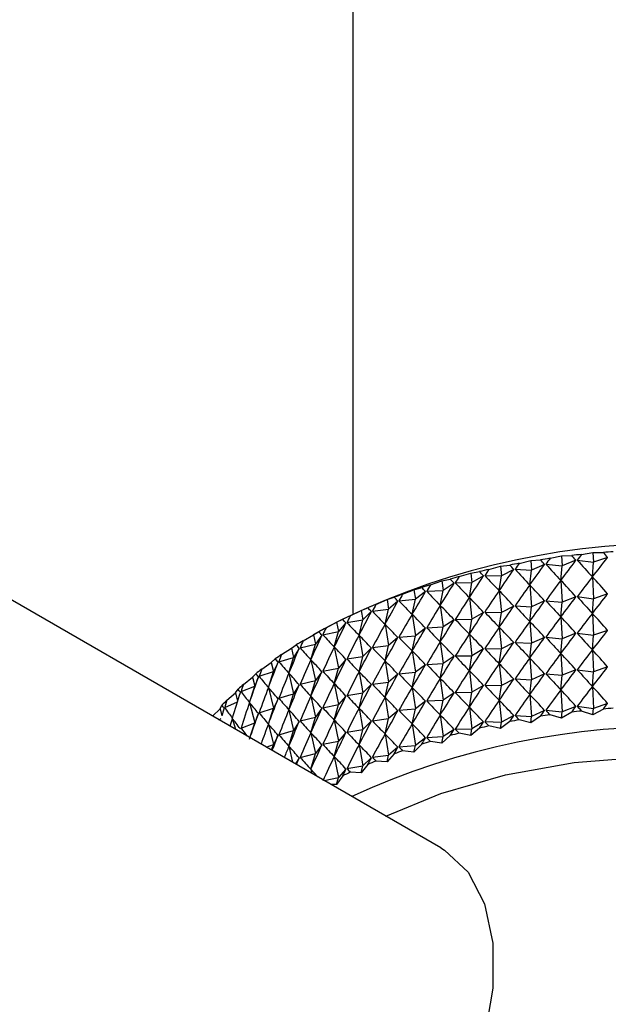
# Model space of a CAD drawing. Units: millimetres. Extents: x 5 to 995, y 5 to 995.
# Drawn here: x 830 to 833, y 154 to 160 of the extents above; entities that cross this region are included whole.
import ezdxf

# ---------------------------------------------------------------- set-up
doc = ezdxf.new("R2010")
doc.units = ezdxf.units.MM

msp = doc.modelspace()

# ---------------------------------------------------------------- linework, layer by layer
at = {"color": 7, "linetype": 'Continuous', "lineweight": 25}
for p, q in [((831.7311, 166.935), (831.7311, 156.508)), ((832.2824, 155.04), (824.2921, 159.6527)), ((832.8445, 156.8388), (832.9053, 156.8437)), ((832.9653, 156.8526), (833.0379, 156.8674)), ((833.0379, 156.8674), (833.1011, 156.8701)), ((833.0379, 156.8674), (833.0418, 156.8066)), ((833.1619, 156.8768), (833.234, 156.889)), ((833.234, 156.889), (833.2993, 156.8894)), ((833.234, 156.889), (833.2367, 156.8281)), ((833.3259, 156.8588), (833.2367, 156.8281)), ((832.5819, 156.7831), (832.6546, 156.8032)), ((832.6546, 156.8032), (832.7128, 156.8103)), ((832.6546, 156.8032), (832.6607, 156.7427)), ((832.7383, 156.7825), (832.6607, 156.7427)), ((832.7462, 156.784), (832.8495, 156.7781)), ((832.7717, 156.8213), (832.8445, 156.8388)), ((832.8445, 156.8388), (832.8495, 156.7781)), ((832.9313, 156.815), (832.8495, 156.7781)), ((832.9393, 156.8162), (833.0418, 156.8066)), ((833.033, 156.7148), (833.0418, 156.8066)), ((833.1274, 156.8405), (833.0418, 156.8066)), ((833.1355, 156.8414), (833.2367, 156.8281)), ((833.2305, 156.7366), (833.2367, 156.8281)), ((832.2884, 156.7117), (832.3406, 156.7228)), ((832.3967, 156.738), (832.469, 156.7607)), ((832.469, 156.7607), (832.5243, 156.7699)), ((832.469, 156.7607), (832.4761, 156.7005)), ((832.5492, 156.743), (832.4761, 156.7005)), ((832.5569, 156.7448), (832.6607, 156.7427)), ((832.6471, 156.6501), (832.6607, 156.7427)), ((832.8383, 156.686), (832.8495, 156.7781)), ((833.2305, 156.7366), (833.2367, 156.5994)), ((832.1135, 156.6561), (832.1624, 156.6691)), ((832.2167, 156.6863), (832.2884, 156.7117)), ((832.2884, 156.7117), (832.2965, 156.6517)), ((832.3648, 156.6968), (832.2965, 156.6517)), ((832.3723, 156.6988), (832.4761, 156.7005)), ((832.4602, 156.6074), (832.4761, 156.7005)), ((832.8383, 156.686), (832.8495, 156.5495)), ((833.033, 156.7148), (833.0418, 156.578)), ((831.9449, 156.5944), (831.9904, 156.6091)), ((832.0199, 156.5873), (832.1225, 156.5965)), ((832.0427, 156.6282), (832.1135, 156.6561)), ((832.1022, 156.5021), (832.1225, 156.5965)), ((832.1135, 156.6561), (832.1225, 156.5965)), ((832.1858, 156.644), (832.1225, 156.5965)), ((832.1931, 156.6463), (832.2965, 156.6517)), ((832.2783, 156.558), (832.2965, 156.6517)), ((832.4602, 156.6074), (832.4761, 156.4719)), ((832.6471, 156.6501), (832.6607, 156.5141)), ((833.1274, 156.6118), (833.0418, 156.578)), ((833.1355, 156.6127), (833.2367, 156.5994)), ((833.2305, 156.5079), (833.2367, 156.5994)), ((833.3259, 156.6301), (833.2367, 156.5994)), ((831.7834, 156.5266), (831.8252, 156.5429)), ((831.8535, 156.5222), (831.9549, 156.5351)), ((831.8753, 156.5639), (831.9449, 156.5944)), ((831.9324, 156.4399), (831.9549, 156.5351)), ((831.9449, 156.5944), (831.9549, 156.5351)), ((832.0129, 156.5848), (831.9549, 156.5351)), ((832.2783, 156.558), (832.2965, 156.4231)), ((832.7383, 156.5538), (832.6607, 156.5141)), ((832.7462, 156.5553), (832.8495, 156.5495)), ((832.8383, 156.4573), (832.8495, 156.5495)), ((832.9313, 156.5864), (832.8495, 156.5495)), ((832.9393, 156.5876), (833.0418, 156.578)), ((833.033, 156.4862), (833.0418, 156.578)), ((831.7153, 156.4937), (831.7834, 156.5266)), ((831.7834, 156.5266), (831.7943, 156.4677)), ((831.8468, 156.5194), (831.7943, 156.4677)), ((832.1022, 156.5021), (832.1225, 156.3679)), ((832.3723, 156.4702), (832.4761, 156.4719)), ((832.4602, 156.3787), (832.4761, 156.4719)), ((832.5492, 156.5144), (832.4761, 156.4719)), ((832.5569, 156.5162), (832.6607, 156.5141)), ((832.6471, 156.4215), (832.6607, 156.5141)), ((833.033, 156.4862), (833.0418, 156.3493)), ((833.2305, 156.5079), (833.2367, 156.3708)), ((831.5632, 156.4178), (831.6296, 156.4532)), ((831.6296, 156.4532), (831.6675, 156.4709)), ((831.6296, 156.4532), (831.6413, 156.3947)), ((831.6881, 156.4482), (831.6413, 156.3947)), ((831.6945, 156.4512), (831.7943, 156.4677)), ((831.7698, 156.3717), (831.7943, 156.4677)), ((831.9324, 156.4399), (831.9549, 156.3065)), ((832.1858, 156.4153), (832.1225, 156.3679)), ((832.1931, 156.4176), (832.2965, 156.4231)), ((832.2783, 156.3293), (832.2965, 156.4231)), ((832.3648, 156.4682), (832.2965, 156.4231)), ((832.6471, 156.4215), (832.6607, 156.2854)), ((832.8383, 156.4573), (832.8495, 156.3208)), ((831.4197, 156.3365), (831.4841, 156.3743)), ((831.5387, 156.4059), (831.4836, 156.374)), ((831.4841, 156.3743), (831.518, 156.3933)), ((831.4841, 156.3743), (831.4966, 156.3162)), ((831.5375, 156.3713), (831.4966, 156.3162)), ((831.5436, 156.3746), (831.6413, 156.3947)), ((831.6149, 156.2977), (831.6413, 156.3947)), ((831.7698, 156.3717), (831.7943, 156.2391)), ((832.0129, 156.3561), (831.9549, 156.3065)), ((832.0199, 156.3587), (832.1225, 156.3679)), ((832.1022, 156.2734), (832.1225, 156.3679)), ((832.4602, 156.3787), (832.4761, 156.2432)), ((832.9313, 156.3577), (832.8495, 156.3208)), ((832.9393, 156.3589), (833.0418, 156.3493)), ((833.033, 156.2576), (833.0418, 156.3493)), ((833.1274, 156.3832), (833.0418, 156.3493)), ((833.1355, 156.3841), (833.2367, 156.3708)), ((833.2305, 156.2793), (833.2367, 156.3708)), ((833.3259, 156.4015), (833.2367, 156.3708)), ((831.2853, 156.2502), (831.3474, 156.2903)), ((831.3474, 156.2903), (831.3773, 156.3104)), ((831.3474, 156.2903), (831.3607, 156.2327)), ((831.3955, 156.2891), (831.3607, 156.2327)), ((831.4012, 156.2926), (831.4966, 156.3162)), ((831.4683, 156.2182), (831.4966, 156.3162)), ((831.6149, 156.2977), (831.6413, 156.1661)), ((831.8468, 156.2908), (831.7943, 156.2391)), ((831.8535, 156.2936), (831.9549, 156.3065)), ((831.9324, 156.2112), (831.9549, 156.3065)), ((832.2783, 156.3293), (832.2965, 156.1944)), ((832.5569, 156.2875), (832.6607, 156.2854)), ((832.7383, 156.3252), (832.6607, 156.2854)), ((832.7462, 156.3267), (832.8495, 156.3208)), ((832.8383, 156.2287), (832.8495, 156.3208)), ((831.2681, 156.2057), (831.3607, 156.2327)), ((831.3307, 156.1336), (831.3607, 156.2327)), ((831.6945, 156.2226), (831.7943, 156.2391)), ((831.7698, 156.143), (831.7943, 156.2391)), ((832.1022, 156.2734), (832.1225, 156.1392)), ((832.3648, 156.2395), (832.2965, 156.1944)), ((832.3723, 156.2416), (832.4761, 156.2432)), ((832.4602, 156.1501), (832.4761, 156.2432)), ((832.5492, 156.2858), (832.4761, 156.2432)), ((832.6471, 156.1928), (832.6607, 156.2854)), ((832.8383, 156.2287), (832.8495, 156.0922)), ((833.033, 156.2576), (833.0418, 156.1207)), ((833.2305, 156.2793), (833.2367, 156.1422)), ((831.1606, 156.1592), (831.2201, 156.2015)), ((831.2201, 156.2015), (831.2458, 156.2227)), ((831.2201, 156.2015), (831.2342, 156.1444)), ((831.2628, 156.202), (831.2342, 156.1444)), ((831.4683, 156.2182), (831.4966, 156.0876)), ((831.5436, 156.146), (831.6413, 156.1661)), ((831.6149, 156.0691), (831.6413, 156.1661)), ((831.6881, 156.2195), (831.6413, 156.1661)), ((831.9324, 156.2112), (831.9549, 156.0778)), ((832.1858, 156.1867), (832.1225, 156.1392)), ((832.1931, 156.189), (832.2965, 156.1944)), ((832.2783, 156.1007), (832.2965, 156.1944)), ((832.6471, 156.1928), (832.6607, 156.0568)), ((833.3259, 156.1729), (833.2367, 156.1422)), ((831.046, 156.0639), (831.1028, 156.1083)), ((831.1028, 156.1083), (831.1241, 156.1303)), ((831.1028, 156.1083), (831.1175, 156.0517)), ((831.1398, 156.1102), (831.1175, 156.0517)), ((831.1447, 156.1141), (831.2342, 156.1444)), ((831.2026, 156.0442), (831.2342, 156.1444)), ((831.3307, 156.1336), (831.3607, 156.0041)), ((831.5375, 156.1427), (831.4966, 156.0876)), ((831.7698, 156.143), (831.7943, 156.0105)), ((832.0129, 156.1275), (831.9549, 156.0778)), ((832.0199, 156.1301), (832.1225, 156.1392)), ((832.1022, 156.0448), (832.1225, 156.1392)), ((832.4602, 156.1501), (832.4761, 156.0146)), ((832.9313, 156.1291), (832.8495, 156.0922)), ((832.9393, 156.1303), (833.0418, 156.1207)), ((833.033, 156.0289), (833.0418, 156.1207)), ((833.1274, 156.1546), (833.0418, 156.1207)), ((833.1355, 156.1555), (833.2367, 156.1422)), ((833.2305, 156.0507), (833.2367, 156.1422)), ((831.0315, 156.0182), (831.1175, 156.0517)), ((831.0844, 155.9503), (831.1175, 156.0517)), ((831.2026, 156.0442), (831.2342, 155.9158)), ((831.3955, 156.0605), (831.3607, 156.0041)), ((831.4012, 156.064), (831.4966, 156.0876)), ((831.4683, 155.9896), (831.4966, 156.0876)), ((831.6149, 156.0691), (831.6413, 155.9374)), ((831.8468, 156.0622), (831.7943, 156.0105)), ((831.8535, 156.065), (831.9549, 156.0778)), ((831.9324, 155.9826), (831.9549, 156.0778)), ((832.1022, 156.0448), (832.1225, 155.9106)), ((832.2783, 156.1007), (832.2965, 155.9658)), ((832.5492, 156.0571), (832.4761, 156.0146)), ((832.5569, 156.0589), (832.6607, 156.0568)), ((832.6471, 155.9642), (832.6607, 156.0568)), ((832.7383, 156.0966), (832.6607, 156.0568)), ((832.7462, 156.0981), (832.8495, 156.0922)), ((832.8383, 156.0001), (832.8495, 156.0922)), ((833.2305, 156.0507), (833.2367, 155.9136)), ((830.942, 155.9646), (830.9958, 156.0109)), ((830.9958, 156.0109), (831.0128, 156.0337)), ((830.9958, 156.0109), (831.0099, 155.9593)), ((831.2681, 155.977), (831.3607, 156.0041)), ((831.3307, 155.905), (831.3607, 156.0041)), ((831.4683, 155.9896), (831.4966, 155.859)), ((831.6881, 155.9909), (831.6413, 155.9374)), ((831.6945, 155.994), (831.7943, 156.0105)), ((831.7698, 155.9144), (831.7943, 156.0105)), ((831.9324, 155.9826), (831.9549, 155.8492)), ((832.3648, 156.0109), (832.2965, 155.9658)), ((832.3723, 156.0129), (832.4761, 156.0146)), ((832.4602, 155.9215), (832.4761, 156.0146)), ((832.8383, 156.0001), (832.8495, 155.8636)), ((833.033, 156.0289), (833.0418, 155.8921)), ((830.8997, 155.91), (830.9121, 155.9332)), ((830.9289, 155.9184), (831.0082, 155.9536)), ((831.0844, 155.9503), (831.1175, 155.823)), ((831.2628, 155.9734), (831.2342, 155.9158)), ((831.5436, 155.9173), (831.6413, 155.9374)), ((831.6149, 155.8404), (831.6413, 155.9374)), ((832.1858, 155.9581), (832.1225, 155.9106)), ((832.1931, 155.9604), (832.2965, 155.9658)), ((832.2783, 155.8721), (832.2965, 155.9658)), ((832.4602, 155.9215), (832.4761, 155.786)), ((832.6471, 155.9642), (832.6607, 155.8282)), ((833.1274, 155.9259), (833.0418, 155.8921)), ((833.1355, 155.9268), (833.2367, 155.9136)), ((833.3259, 155.9442), (833.2367, 155.9136)), ((830.8528, 155.8653), (830.8997, 155.91)), ((830.8997, 155.91), (830.9119, 155.8671)), ((831.1398, 155.8816), (831.1175, 155.823)), ((831.1447, 155.8854), (831.2342, 155.9158)), ((831.2026, 155.8156), (831.2342, 155.9158)), ((831.3307, 155.905), (831.3607, 155.7754)), ((831.4012, 155.8354), (831.4966, 155.859)), ((831.4683, 155.761), (831.4966, 155.859)), ((831.5375, 155.914), (831.4966, 155.859)), ((831.7698, 155.9144), (831.7943, 155.7818)), ((832.0129, 155.8989), (831.9549, 155.8492)), ((832.0199, 155.9014), (832.1225, 155.9106)), ((832.1022, 155.8162), (832.1225, 155.9106)), ((832.2783, 155.8721), (832.2965, 155.7372)), ((832.7383, 155.8679), (832.6607, 155.8282)), ((832.7462, 155.8694), (832.8495, 155.8636)), ((832.9053, 155.8639), (832.8445, 155.8226)), ((832.8445, 155.8226), (832.8495, 155.8636)), ((832.9313, 155.9005), (832.8495, 155.8636)), ((832.9393, 155.9017), (833.0418, 155.8921)), ((833.0379, 155.8513), (832.9653, 155.8728)), ((833.0379, 155.8513), (833.0418, 155.8921)), ((833.1011, 155.8903), (833.0379, 155.8513)), ((833.234, 155.8729), (833.1619, 155.897)), ((833.234, 155.8729), (833.2367, 155.9136)), ((833.2993, 155.9095), (833.234, 155.8729)), ((830.892, 155.8426), (830.9073, 155.8503)), ((830.9767, 155.8524), (830.9957, 155.7828)), ((831.0315, 155.7895), (831.1175, 155.823)), ((831.0871, 155.73), (831.1175, 155.823)), ((831.2026, 155.8156), (831.2342, 155.6871)), ((831.3955, 155.8319), (831.3607, 155.7754)), ((831.6149, 155.8404), (831.6413, 155.7088)), ((831.8468, 155.8335), (831.7943, 155.7818)), ((831.8535, 155.8363), (831.9549, 155.8492)), ((831.9324, 155.754), (831.9549, 155.8492)), ((832.1022, 155.8162), (832.1225, 155.682)), ((832.5492, 155.8285), (832.4761, 155.786)), ((832.5569, 155.8303), (832.6607, 155.8282)), ((832.6546, 155.787), (832.5819, 155.8032)), ((832.7128, 155.8304), (832.6546, 155.787)), ((832.6546, 155.787), (832.6607, 155.8282)), ((832.8445, 155.8226), (832.7717, 155.8415)), ((831.2628, 155.7447), (831.2342, 155.6871)), ((831.2681, 155.7484), (831.3607, 155.7754)), ((831.3307, 155.6764), (831.3607, 155.7754)), ((831.4683, 155.761), (831.4966, 155.6303)), ((831.6881, 155.7623), (831.6413, 155.7088)), ((831.6945, 155.7653), (831.7943, 155.7818)), ((831.7698, 155.6858), (831.7943, 155.7818)), ((831.9324, 155.754), (831.9549, 155.6206)), ((832.1931, 155.7318), (832.2965, 155.7372)), ((832.3406, 155.7429), (832.2884, 155.6955)), ((832.2884, 155.6955), (832.2965, 155.7372)), ((832.3648, 155.7823), (832.2965, 155.7372)), ((832.3723, 155.7843), (832.4761, 155.786)), ((832.469, 155.7446), (832.3967, 155.7582)), ((832.5243, 155.7901), (832.469, 155.7446)), ((832.469, 155.7446), (832.4761, 155.786)), ((831.1883, 155.6716), (831.2342, 155.6871)), ((831.223, 155.6516), (831.2342, 155.6871)), ((831.3307, 155.6764), (831.354, 155.576)), ((831.5375, 155.6854), (831.4966, 155.6303)), ((831.5436, 155.6887), (831.6413, 155.7088)), ((831.6149, 155.6118), (831.6413, 155.7088)), ((831.7698, 155.6858), (831.7943, 155.5532)), ((832.0199, 155.6728), (832.1225, 155.682)), ((832.1624, 155.6892), (832.1135, 155.64)), ((832.1135, 155.64), (832.1225, 155.682)), ((832.1858, 155.7294), (832.1225, 155.682)), ((832.2884, 155.6955), (832.2167, 155.7065)), ((831.4012, 155.6067), (831.4966, 155.6303)), ((831.4683, 155.5324), (831.4966, 155.6303)), ((831.6149, 155.6118), (831.6413, 155.4802)), ((831.8535, 155.6077), (831.9549, 155.6206)), ((831.9904, 155.6292), (831.9449, 155.5782)), ((831.9449, 155.5782), (831.9549, 155.6206)), ((832.0129, 155.6702), (831.9549, 155.6206)), ((832.1135, 155.64), (832.0427, 155.6484)), ((831.3955, 155.6032), (831.3722, 155.5654)), ((831.6945, 155.5367), (831.7943, 155.5532)), ((831.8252, 155.5631), (831.7834, 155.5105)), ((831.7834, 155.5105), (831.7943, 155.5532)), ((831.8468, 155.6049), (831.7943, 155.5532)), ((831.9449, 155.5782), (831.8753, 155.5841)), ((831.4683, 155.5324), (831.4739, 155.5067)), ((831.6675, 155.491), (831.6296, 155.437)), ((831.6881, 155.5336), (831.6413, 155.4802)), ((831.7834, 155.5105), (831.7153, 155.5138)), ((831.5518, 155.4618), (831.6413, 155.4802)), ((831.6296, 155.437), (831.5938, 155.4375)), ((831.6296, 155.437), (831.6413, 155.4802))]:
    msp.add_line(p, q, dxfattribs=at)
at = {"color": 7, "linetype": 'Continuous', "lineweight": 25, "flags": 128}
for points in [[(831.9379, 155.2389), (832.2825, 155.3808), (832.6857, 155.497), (833.1159, 155.5744), (833.562, 155.6109), (834.0125, 155.6057), (834.4558, 155.5588), (834.8802, 155.4715), (835.2749, 155.346), (835.6297, 155.1855), (835.9352, 154.9943), (836.1837, 154.7773), (836.3686, 154.5401), (836.4172, 154.4538)], [(832.2824, 155.04), (832.3039, 155.0269), (832.4519, 154.8875), (832.5546, 154.6904), (832.6072, 154.4449), (832.6072, 154.1624), (832.5546, 153.8561), (832.4519, 153.5404), (832.3039, 153.23), (832.1174, 152.9395), (831.9012, 152.6824), (831.6655, 152.4707), (831.4212, 152.3144), (831.1798, 152.2207), (830.9525, 152.1941), (830.75, 152.2357), (830.6825, 152.2686)]]:
    msp.add_lwpolyline(points, dxfattribs=at)
at = {"color": 7, "linetype": 'Continuous', "lineweight": 25}
for centre, radius, start, end in [((833.7311, 152.2164), 4.7285, 62.37659, 117.62341), ((833.6983, 151.7007), 5.2038, 98.09707, 98.76519), ((833.7171, 151.5562), 5.3496, 95.95633, 96.61225), ((833.7269, 151.45), 5.4562, 93.84743, 94.49478), ((833.6247, 152.0884), 4.809, 102.52252, 103.22671), ((833.6681, 151.8798), 5.0222, 100.28159, 100.96571), ((833.5664, 152.3212), 4.5691, 104.83338, 105.56203), ((833.4926, 152.572), 4.3076, 107.22878, 107.98662), ((833.4029, 152.8345), 4.0302, 109.7246, 110.51682), ((833.2978, 153.1021), 3.7427, 112.33821, 113.17049), ((833.1785, 153.3684), 3.4509, 115.08864, 115.96721), ((833.0467, 153.6274), 3.1602, 117.99671, 118.92836), ((832.9046, 153.8735), 2.8761, 121.08505, 122.07711), ((832.7551, 154.1018), 2.6031, 124.37802, 125.43827), ((832.6014, 154.3085), 2.3455, 127.90128, 129.03781), ((832.4469, 154.4904), 2.1067, 131.68111, 132.90196), ((832.2954, 154.6458), 1.8897, 135.74312, 137.05574), ((833.6983, 150.7209), 5.2038, 98.09707, 98.76519), ((833.7171, 150.5763), 5.3496, 95.95633, 96.61225), ((833.7269, 150.4701), 5.4562, 93.84743, 94.49478), ((833.7229, 151.0203), 4.7792, 62.58904, 114.71181), ((833.6247, 151.1086), 4.809, 102.52252, 103.22671), ((833.6681, 150.8999), 5.0222, 100.28159, 100.96571), ((833.5664, 151.3414), 4.5691, 104.83338, 105.56203), ((833.4926, 151.5922), 4.3076, 107.22878, 107.98662), ((833.4029, 151.8546), 4.0302, 109.7246, 110.51682), ((833.2978, 152.1222), 3.7427, 112.33821, 113.17049), ((833.1785, 152.3885), 3.4509, 115.08864, 115.96721)]:
    msp.add_arc(centre, radius, start, end, dxfattribs=at)
for centre, major_axis, ratio, start_param, end_param in [((833.7311, 145.9954), (-1.8068, 11.3547), 0.2326, 5.935829, 5.944217), ((833.7311, 145.9954), (0.4659, 11.6763), 0.271138, 0.387758, 0.396145), ((833.7311, 145.9954), (-1.6553, 11.4148), 0.239914, 5.929288, 5.937676), ((833.7311, 145.9954), (0.6458, 11.657), 0.268864, 0.382016, 0.390404), ((833.7311, 164.0573), (2.1228, 8.2944), 0.288692, 3.709835, 3.739955), ((833.7311, 145.9954), (-1.4982, 11.4696), 0.246529, 5.922891, 5.931279), ((833.7311, 145.9954), (0.1017, 11.6961), 0.273458, 0.399101, 0.407489), ((833.7311, 164.0573), (2.5783, 8.5375), 0.22201, 3.732879, 3.763), ((833.7311, 145.9954), (-1.9522, 11.2894), 0.224597, 5.942517, 5.950904), ((833.7311, 145.9954), (0.2843, 11.6894), 0.27267, 0.393446, 0.401834), ((833.7311, 164.0573), (-0.4552, 8.0113), 0.395377, 2.686002, 2.716122), ((833.7311, 164.0573), (2.4428, 8.4497), 0.244629, 3.72738, 3.757501), ((833.7311, 164.0573), (-0.7391, 8.0265), 0.387898, 2.658473, 2.688593), ((833.7311, 164.0573), (2.2913, 8.3684), 0.266939, 3.71977, 3.749891), ((833.7311, 164.0573), (-1.0115, 8.0497), 0.37715, 2.632799, 2.662919), ((833.7311, 145.9954), (-2.223, 11.144), 0.206552, 5.956327, 5.964715), ((833.7311, 145.9954), (-0.0813, 11.6964), 0.273499, 0.404745, 0.413133), ((833.7311, 164.0573), (2.6984, 8.6313), 0.199284, 3.736484, 3.766604), ((833.7311, 145.9954), (-2.091, 11.2191), 0.215911, 5.949351, 5.957739), ((833.7311, 164.0573), (-0.1636, 8.0035), 0.3993, 2.714742, 2.744862), ((833.7311, 145.7667), (0.6458, 11.657), 0.268864, 0.360284, 0.390404), ((833.7311, 145.7667), (-1.4982, 11.4696), 0.246529, 5.922891, 5.953012), ((833.7311, 145.9954), (-2.3477, 11.0644), 0.196527, 5.963439, 5.971827), ((833.7311, 145.9954), (-0.2639, 11.6904), 0.272795, 0.410398, 0.418786), ((833.7311, 164.0573), (2.804, 8.7301), 0.176615, 3.738404, 3.768525), ((833.7311, 164.0573), (0.1307, 8.0031), 0.399509, 2.743931, 2.774052), ((833.7311, 145.7667), (0.2843, 11.6894), 0.27267, 0.371713, 0.401834), ((833.7311, 145.7667), (-1.8068, 11.3547), 0.2326, 5.935829, 5.965949), ((833.7311, 145.7667), (0.4659, 11.6763), 0.271138, 0.366025, 0.396145), ((833.7311, 145.7667), (-1.6553, 11.4148), 0.239914, 5.929288, 5.959408), ((833.7311, 145.9954), (-2.4649, 10.9804), 0.185843, 5.970676, 5.979063), ((833.7311, 145.9954), (-0.4457, 11.6781), 0.271346, 0.416082, 0.42447), ((833.7311, 164.0573), (2.8959, 8.8333), 0.154133, 3.738836, 3.768957), ((833.7311, 164.0573), (0.4228, 8.01), 0.395996, 2.772761, 2.802881), ((833.7311, 145.7667), (-0.0813, 11.6964), 0.273499, 0.383012, 0.413133), ((833.7311, 145.7667), (-2.091, 11.2191), 0.215911, 5.949351, 5.979471), ((833.7311, 145.7667), (0.1017, 11.6961), 0.273458, 0.377369, 0.407489), ((833.7311, 145.7667), (-1.9522, 11.2894), 0.224597, 5.942517, 5.972637), ((833.7311, 163.8286), (2.2913, 8.3684), 0.266939, 3.71977, 3.749891), ((833.7311, 163.8286), (-1.0115, 8.0497), 0.37715, 2.632799, 2.662919), ((833.7311, 163.8286), (2.1228, 8.2944), 0.288692, 3.709835, 3.739955), ((833.7311, 145.9954), (-2.5743, 10.8923), 0.174508, 5.978023, 5.986411), ((833.7311, 145.9954), (-0.6258, 11.6595), 0.269155, 0.421816, 0.430204), ((833.7311, 164.0573), (2.9747, 8.9402), 0.131942, 3.737961, 3.768082), ((833.7311, 164.0573), (0.7079, 8.0244), 0.388903, 2.80046, 2.830581), ((833.7311, 145.7667), (-0.2639, 11.6904), 0.272795, 0.388666, 0.418786), ((833.7311, 145.7667), (-2.223, 11.144), 0.206552, 5.956327, 5.986448), ((833.7311, 163.8286), (2.5783, 8.5375), 0.22201, 3.732879, 3.763), ((833.7311, 163.8286), (-0.4552, 8.0113), 0.395377, 2.686002, 2.716122), ((833.7311, 163.8286), (2.4428, 8.4497), 0.244629, 3.72738, 3.757501), ((833.7311, 163.8286), (-0.7391, 8.0265), 0.387898, 2.658473, 2.688593), ((833.7311, 145.9954), (-0.8036, 11.6347), 0.266225, 0.427621, 0.436008), ((833.7311, 164.0573), (3.0408, 9.0501), 0.110122, 3.735945, 3.766066), ((833.7311, 164.0573), (0.9817, 8.0467), 0.378504, 2.826369, 2.856489), ((833.7311, 145.7667), (-0.4457, 11.6781), 0.271346, 0.394349, 0.42447), ((833.7311, 145.7667), (-2.3477, 11.0644), 0.196527, 5.963439, 5.99356), ((833.7311, 163.8286), (2.6984, 8.6313), 0.199284, 3.736484, 3.766604), ((833.7311, 163.8286), (-0.1636, 8.0035), 0.3993, 2.714742, 2.744862), ((833.7311, 145.5381), (0.4659, 11.6763), 0.271138, 0.366025, 0.396145), ((833.7311, 145.5381), (-1.6553, 11.4148), 0.239914, 5.929288, 5.959408), ((833.7311, 145.5381), (0.6458, 11.657), 0.268864, 0.360284, 0.390404), ((833.7311, 145.5381), (-1.4982, 11.4696), 0.246529, 5.922891, 5.953012), ((833.7311, 145.9954), (-0.9786, 11.6037), 0.262562, 0.433513, 0.4419), ((833.7311, 164.0573), (3.095, 9.1623), 0.088736, 3.732936, 3.763057), ((833.7311, 145.9954), (-2.6756, 10.8004), 0.162528, 5.985463, 5.993851), ((833.7311, 164.0573), (1.241, 8.0773), 0.365168, 2.849987, 2.880108), ((833.7311, 145.7667), (-0.6258, 11.6595), 0.269155, 0.400084, 0.430204), ((833.7311, 145.7667), (-2.4649, 10.9804), 0.185843, 5.970676, 6.000796), ((833.7311, 163.8286), (2.8959, 8.8333), 0.154133, 3.738836, 3.768957), ((833.7311, 163.8286), (0.4228, 8.01), 0.395996, 2.772761, 2.802881), ((833.7311, 163.8286), (2.804, 8.7301), 0.176615, 3.738404, 3.768525), ((833.7311, 163.8286), (0.1307, 8.0031), 0.399509, 2.743931, 2.774052), ((833.7311, 145.5381), (0.1017, 11.6961), 0.273458, 0.377369, 0.407489), ((833.7311, 145.5381), (-1.9522, 11.2894), 0.224597, 5.942517, 5.972637), ((833.7311, 145.5381), (0.2843, 11.6894), 0.27267, 0.371713, 0.401834), ((833.7311, 145.5381), (-1.8068, 11.3547), 0.2326, 5.935829, 5.965949), ((833.7311, 164.0573), (3.1375, 9.2763), 0.067831, 3.729069, 3.75919), ((833.7311, 145.9954), (-2.7685, 10.7048), 0.149908, 5.992976, 6.001364), ((833.7311, 164.0573), (1.4836, 8.1166), 0.349322, 2.870993, 2.901114), ((833.7311, 145.7667), (-0.8036, 11.6347), 0.266225, 0.405888, 0.436008), ((833.7311, 145.7667), (-2.5743, 10.8923), 0.174508, 5.978023, 6.008143), ((833.7311, 163.8286), (2.9747, 8.9402), 0.131942, 3.737961, 3.768082), ((833.7311, 163.8286), (0.7079, 8.0244), 0.388903, 2.80046, 2.830581), ((833.7311, 145.5381), (-0.0813, 11.6964), 0.273499, 0.383012, 0.413133), ((833.7311, 145.5381), (-2.091, 11.2191), 0.215911, 5.949351, 5.979471), ((833.7311, 163.6), (2.4428, 8.4497), 0.244629, 3.72738, 3.757501), ((833.7311, 163.6), (-0.7391, 8.0265), 0.387898, 2.658473, 2.688593), ((833.7311, 163.6), (2.2913, 8.3684), 0.266939, 3.71977, 3.749891), ((833.7311, 163.6), (-1.0115, 8.0497), 0.37715, 2.632799, 2.662919), ((833.7311, 163.6), (2.1228, 8.2944), 0.288692, 3.709835, 3.739955), ((833.7311, 164.0573), (3.1688, 9.3915), 0.047444, 3.724464, 3.754585), ((833.7311, 145.9954), (-2.853, 10.6059), 0.136655, 6.000536, 6.008924), ((833.7311, 145.9954), (-1.1501, 11.5668), 0.258169, 0.439509, 0.447896), ((833.7311, 164.0573), (1.7083, 8.1646), 0.331411, 2.889231, 2.919352), ((833.7311, 145.7667), (-0.9786, 11.6037), 0.262562, 0.41178, 0.4419), ((833.7311, 145.7667), (-2.6756, 10.8004), 0.162528, 5.985463, 6.015584), ((833.7311, 163.8286), (3.0408, 9.0501), 0.110122, 3.735945, 3.766066), ((833.7311, 163.8286), (0.9817, 8.0467), 0.378504, 2.826369, 2.856489), ((833.7311, 145.5381), (-0.2639, 11.6904), 0.272795, 0.388666, 0.418786), ((833.7311, 145.5381), (-2.223, 11.144), 0.206552, 5.956327, 5.986448), ((833.7311, 163.6), (-0.1636, 8.0035), 0.3993, 2.714742, 2.744862), ((833.7311, 163.6), (2.5783, 8.5375), 0.22201, 3.732879, 3.763), ((833.7311, 163.6), (-0.4552, 8.0113), 0.395377, 2.686002, 2.716122), ((833.7311, 145.9954), (-1.3175, 11.524), 0.253055, 0.445622, 0.45401), ((833.7311, 145.5381), (-0.4457, 11.6781), 0.271346, 0.394349, 0.42447), ((833.7311, 145.5381), (-2.3477, 11.0644), 0.196527, 5.963439, 5.99356), ((833.7311, 163.6), (2.804, 8.7301), 0.176615, 3.738404, 3.768525), ((833.7311, 163.6), (0.1307, 8.0031), 0.399509, 2.743931, 2.774052), ((833.7311, 163.6), (2.6984, 8.6313), 0.199284, 3.736484, 3.766604), ((833.7311, 145.3095), (0.2843, 11.6894), 0.27267, 0.371713, 0.401834), ((833.7311, 145.3095), (-1.8068, 11.3547), 0.2326, 5.935829, 5.965949), ((833.7311, 145.3095), (0.4659, 11.6763), 0.271138, 0.366025, 0.396145), ((833.7311, 145.3095), (-1.6553, 11.4148), 0.239914, 5.929288, 5.959408), ((833.7311, 145.3095), (0.6458, 11.657), 0.268864, 0.360284, 0.390404), ((833.7311, 145.3095), (-1.4982, 11.4696), 0.246529, 5.922891, 5.953012), ((833.7311, 164.0573), (3.1892, 9.5075), 0.027601, 3.719229, 3.749349), ((833.7311, 145.9954), (-2.9286, 10.5038), 0.122772, 6.008115, 6.016503), ((833.7311, 164.0573), (1.9147, 8.2214), 0.311864, 2.904683, 2.934804), ((833.7311, 145.7667), (-1.1501, 11.5668), 0.258169, 0.417776, 0.447896), ((833.7311, 145.7667), (-2.7685, 10.7048), 0.149908, 5.992976, 6.023096), ((833.7311, 163.8286), (3.095, 9.1623), 0.088736, 3.732936, 3.763057), ((833.7311, 163.8286), (1.241, 8.0773), 0.365168, 2.849987, 2.880108), ((833.7311, 145.5381), (-0.6258, 11.6595), 0.269155, 0.400084, 0.430204), ((833.7311, 145.5381), (-2.4649, 10.9804), 0.185843, 5.970676, 6.000796), ((833.7311, 163.6), (2.8959, 8.8333), 0.154133, 3.738836, 3.768957), ((833.7311, 163.6), (0.4228, 8.01), 0.395996, 2.772761, 2.802881), ((833.7311, 145.3095), (0.1017, 11.6961), 0.273458, 0.377369, 0.407489), ((833.7311, 145.3095), (-1.9522, 11.2894), 0.224597, 5.942517, 5.972637), ((833.7311, 163.3714), (2.1228, 8.2944), 0.288692, 3.709835, 3.739955), ((833.7311, 164.0573), (3.199, 9.6237), 0.008324, 3.71346, 3.74358), ((833.7311, 145.9954), (-2.9954, 10.399), 0.108264, 6.015681, 6.024069), ((833.7311, 145.9954), (-1.4803, 11.4754), 0.247226, 0.451865, 0.460253), ((833.7311, 164.0573), (2.1029, 8.2866), 0.291079, 2.917436, 2.947557), ((833.7311, 145.7667), (-1.3175, 11.524), 0.253055, 0.423889, 0.45401), ((833.7311, 145.7667), (-2.853, 10.6059), 0.136655, 6.000536, 6.030657), ((833.7311, 163.8286), (3.1375, 9.2763), 0.067831, 3.729069, 3.75919), ((833.7311, 163.8286), (1.4836, 8.1166), 0.349322, 2.870993, 2.901114), ((833.7311, 145.5381), (-0.8036, 11.6347), 0.266225, 0.405888, 0.436008), ((833.7311, 145.5381), (-2.5743, 10.8923), 0.174508, 5.978023, 6.008143), ((833.7311, 163.6), (2.9747, 8.9402), 0.131942, 3.737961, 3.768082), ((833.7311, 163.6), (0.7079, 8.0244), 0.388903, 2.80046, 2.830581), ((833.7311, 145.3095), (-0.0813, 11.6964), 0.273499, 0.383012, 0.413133), ((833.7311, 145.3095), (-2.091, 11.2191), 0.215911, 5.949351, 5.979471), ((833.7311, 163.3714), (2.4428, 8.4497), 0.244629, 3.72738, 3.757501), ((833.7311, 163.3714), (-0.7391, 8.0265), 0.387898, 2.658473, 2.688593), ((833.7311, 163.3714), (2.2913, 8.3684), 0.266939, 3.71977, 3.749891), ((833.7311, 163.3714), (-1.0115, 8.0497), 0.37715, 2.632799, 2.662919), ((833.7311, 145.9954), (-1.638, 11.4212), 0.240689, 0.458246, 0.466634), ((833.7311, 145.7667), (-1.4803, 11.4754), 0.247226, 0.430132, 0.460253), ((833.7311, 145.7667), (-2.9286, 10.5038), 0.122772, 6.008115, 6.038236), ((833.7311, 163.8286), (3.1688, 9.3915), 0.047444, 3.724464, 3.754585), ((833.7311, 163.8286), (1.7083, 8.1646), 0.331411, 2.889231, 2.919352), ((833.7311, 145.5381), (-0.9786, 11.6037), 0.262562, 0.41178, 0.4419), ((833.7311, 145.5381), (-2.6756, 10.8004), 0.162528, 5.985463, 6.015584), ((833.7311, 163.6), (3.0408, 9.0501), 0.110122, 3.735945, 3.766066), ((833.7311, 163.6), (0.9817, 8.0467), 0.378504, 2.826369, 2.856489), ((833.7311, 145.3095), (-0.4457, 11.6781), 0.271346, 0.394349, 0.42447), ((833.7311, 145.3095), (-2.3477, 11.0644), 0.196527, 5.963439, 5.99356), ((833.7311, 145.3095), (-0.2639, 11.6904), 0.272795, 0.388666, 0.418786), ((833.7311, 145.3095), (-2.223, 11.144), 0.206552, 5.956327, 5.986448), ((833.7311, 163.3714), (2.6984, 8.6313), 0.199284, 3.736484, 3.766604), ((833.7311, 163.3714), (-0.1636, 8.0035), 0.3993, 2.714742, 2.744862), ((833.7311, 163.3714), (2.5783, 8.5375), 0.22201, 3.732879, 3.763), ((833.7311, 163.3714), (-0.4552, 8.0113), 0.395377, 2.686002, 2.716122), ((833.7311, 145.0808), (0.6458, 11.657), 0.268864, 0.360284, 0.390404), ((833.7311, 145.0808), (-1.4982, 11.4696), 0.246529, 5.922891, 5.953012), ((833.7311, 164.0573), (3.1984, 9.7397), 0.010374, 2.545822, 2.575942), ((833.7311, 145.9954), (-3.0531, 10.2915), 0.093136, 6.023198, 6.031585), ((833.7311, 164.0573), (2.2733, 8.3597), 0.269406, 2.927645, 2.957765), ((833.7311, 145.5381), (-1.1501, 11.5668), 0.258169, 0.417776, 0.447896), ((833.7311, 145.5381), (-2.7685, 10.7048), 0.149908, 5.992976, 6.023096), ((833.7311, 163.6), (3.095, 9.1623), 0.088736, 3.732936, 3.763057), ((833.7311, 163.6), (1.241, 8.0773), 0.365168, 2.849987, 2.880108), ((833.7311, 145.3095), (-0.6258, 11.6595), 0.269155, 0.400084, 0.430204), ((833.7311, 145.3095), (-2.4649, 10.9804), 0.185843, 5.970676, 6.000796), ((833.7311, 163.3714), (2.804, 8.7301), 0.176615, 3.738404, 3.768525), ((833.7311, 163.3714), (0.1307, 8.0031), 0.399509, 2.743931, 2.774052), ((833.7311, 145.0808), (0.2843, 11.6894), 0.27267, 0.371713, 0.401834), ((833.7311, 145.0808), (-1.8068, 11.3547), 0.2326, 5.935829, 5.965949), ((833.7311, 145.0808), (0.4659, 11.6763), 0.271138, 0.366025, 0.396145), ((833.7311, 145.0808), (-1.6553, 11.4148), 0.239914, 5.929288, 5.959408), ((833.7311, 145.9954), (-3.1015, 10.1818), 0.077389, 6.030623, 6.039011), ((833.7311, 145.9954), (-1.7901, 11.3617), 0.233453, 0.46477, 0.473158), ((833.7311, 164.0573), (2.4267, 8.4402), 0.247145, 2.935504, 2.965625), ((833.7311, 145.7667), (-1.638, 11.4212), 0.240689, 0.436513, 0.466634), ((833.7311, 145.7667), (-2.9954, 10.399), 0.108264, 6.015681, 6.045802), ((833.7311, 163.8286), (3.1892, 9.5075), 0.027601, 3.719229, 3.749349), ((833.7311, 163.8286), (1.9147, 8.2214), 0.311864, 2.904683, 2.934804), ((833.7311, 163.6), (1.4836, 8.1166), 0.349322, 2.870993, 2.901114), ((833.7311, 163.3714), (2.8959, 8.8333), 0.154133, 3.738836, 3.768957), ((833.7311, 163.3714), (0.4228, 8.01), 0.395996, 2.772761, 2.802881), ((833.7311, 145.0808), (-0.0813, 11.6964), 0.273499, 0.383012, 0.413133), ((833.7311, 145.0808), (-2.091, 11.2191), 0.215911, 5.949351, 5.979471), ((833.7311, 145.0808), (0.1017, 11.6961), 0.273458, 0.377369, 0.407489), ((833.7311, 145.0808), (-1.9522, 11.2894), 0.224597, 5.942517, 5.972637), ((833.7311, 163.1427), (2.2913, 8.3684), 0.266939, 3.741503, 3.749891), ((833.7311, 163.1427), (-1.0115, 8.0497), 0.37715, 2.632799, 2.641186), ((833.7311, 163.1427), (2.1228, 8.2944), 0.288692, 3.731568, 3.739955), ((833.7311, 164.0573), (3.1877, 9.8552), 0.02848, 2.552408, 2.560935), ((833.7311, 163.8286), (3.199, 9.6237), 0.008324, 3.71346, 3.74358), ((833.7311, 163.8286), (2.1029, 8.2866), 0.291079, 2.917436, 2.947557), ((833.7311, 145.5381), (-1.3175, 11.524), 0.253055, 0.423889, 0.45401), ((833.7311, 145.5381), (-2.853, 10.6059), 0.136655, 6.000536, 6.030657), ((833.7311, 163.6), (3.1375, 9.2763), 0.067831, 3.729069, 3.75919), ((833.7311, 145.3095), (-0.8036, 11.6347), 0.266225, 0.405888, 0.436008), ((833.7311, 145.3095), (-2.5743, 10.8923), 0.174508, 5.978023, 6.008143), ((833.7311, 163.3714), (2.9747, 8.9402), 0.131942, 3.737961, 3.768082), ((833.7311, 163.3714), (0.7079, 8.0244), 0.388903, 2.80046, 2.830581), ((833.7311, 145.0808), (-0.2639, 11.6904), 0.272795, 0.388666, 0.418786), ((833.7311, 145.0808), (-2.223, 11.144), 0.206552, 5.956327, 5.986448), ((833.7311, 163.1427), (2.5783, 8.5375), 0.22201, 3.754612, 3.763), ((833.7311, 163.1427), (-0.4552, 8.0113), 0.395377, 2.686002, 2.694389), ((833.7311, 163.1427), (2.4428, 8.4497), 0.244629, 3.749113, 3.757501), ((833.7311, 163.1427), (-0.7391, 8.0265), 0.387898, 2.658473, 2.66686), ((833.7311, 145.7667), (-1.7901, 11.3617), 0.233453, 0.443038, 0.452446), ((833.7311, 145.7667), (-3.0531, 10.2915), 0.093136, 6.023198, 6.053318), ((833.7311, 145.5381), (-1.4803, 11.4754), 0.247226, 0.430132, 0.454088), ((833.7311, 145.5381), (-2.9286, 10.5038), 0.122772, 6.008115, 6.038236), ((833.7311, 163.6), (3.1688, 9.3915), 0.047444, 3.724464, 3.754585), ((833.7311, 163.6), (1.7083, 8.1646), 0.331411, 2.889231, 2.919352), ((833.7311, 145.3095), (-0.9786, 11.6037), 0.262562, 0.41178, 0.4419), ((833.7311, 145.3095), (-2.6756, 10.8004), 0.162528, 5.985463, 6.015584), ((833.7311, 163.3714), (3.0408, 9.0501), 0.110122, 3.735945, 3.766066), ((833.7311, 163.3714), (0.9817, 8.0467), 0.378504, 2.826369, 2.856489), ((833.7311, 145.0808), (-0.4457, 11.6781), 0.271346, 0.394349, 0.42447), ((833.7311, 145.0808), (-2.3477, 11.0644), 0.196527, 5.963439, 5.99356), ((833.7311, 163.1427), (2.6984, 8.6313), 0.199284, 3.758217, 3.766604), ((833.7311, 163.1427), (-0.1636, 8.0035), 0.3993, 2.714742, 2.72313), ((833.7311, 163.8286), (2.2733, 8.3597), 0.269406, 2.927645, 2.949065), ((833.7311, 163.6), (3.1892, 9.5075), 0.027601, 3.731341, 3.749349), ((833.7311, 163.6), (1.9147, 8.2214), 0.311864, 2.904683, 2.934804), ((833.7311, 145.3095), (-1.1501, 11.5668), 0.258169, 0.417776, 0.447896), ((833.7311, 145.3095), (-2.7685, 10.7048), 0.149908, 5.992976, 6.023096), ((833.7311, 163.3714), (3.095, 9.1623), 0.088736, 3.732936, 3.763057), ((833.7311, 163.3714), (1.241, 8.0773), 0.365168, 2.849987, 2.880108), ((833.7311, 145.0808), (-0.6258, 11.6595), 0.269155, 0.400084, 0.430204), ((833.7311, 145.0808), (-2.4649, 10.9804), 0.185843, 5.970676, 6.000796), ((833.7311, 163.1427), (2.804, 8.7301), 0.176615, 3.760137, 3.768525), ((833.7311, 163.1427), (0.1307, 8.0031), 0.399509, 2.743931, 2.752319), ((833.7311, 145.3095), (-1.3175, 11.524), 0.253055, 0.423889, 0.43764), ((833.7311, 145.3095), (-2.853, 10.6059), 0.136655, 6.000536, 6.030657), ((833.7311, 163.3714), (3.1375, 9.2763), 0.067831, 3.729069, 3.75919), ((833.7311, 163.3714), (1.4836, 8.1166), 0.349322, 2.870993, 2.901114), ((833.7311, 145.0808), (-0.8036, 11.6347), 0.266225, 0.405888, 0.436008), ((833.7311, 145.0808), (-2.5743, 10.8923), 0.174508, 5.978023, 6.008143), ((833.7311, 163.1427), (0.7079, 8.0244), 0.388903, 2.80046, 2.808848), ((833.7311, 163.1427), (2.8959, 8.8333), 0.154133, 3.760569, 3.768957), ((833.7311, 163.1427), (0.4228, 8.01), 0.395996, 2.772761, 2.781149), ((833.7311, 145.0808), (-0.9786, 11.6037), 0.262562, 0.41178, 0.4419), ((833.7311, 145.0808), (-2.6756, 10.8004), 0.162528, 5.985463, 6.015584), ((833.7311, 163.1427), (2.9747, 8.9402), 0.131942, 3.759694, 3.768082), ((833.7311, 163.3714), (3.1688, 9.3915), 0.047444, 3.746704, 3.754585), ((833.7311, 163.3714), (1.7083, 8.1646), 0.331411, 2.889231, 2.919352), ((833.7311, 163.1427), (3.0408, 9.0501), 0.110122, 3.757678, 3.766066), ((833.7311, 163.1427), (0.9817, 8.0467), 0.378504, 2.826369, 2.834757), ((833.7311, 145.0808), (-2.7685, 10.7048), 0.149908, 6.003367, 6.023096), ((833.7311, 163.1427), (3.095, 9.1623), 0.088736, 3.754669, 3.763057), ((833.7311, 163.1427), (1.241, 8.0773), 0.365168, 2.849987, 2.858375)]:
    msp.add_ellipse(centre, major_axis=major_axis, ratio=ratio, start_param=start_param, end_param=end_param, dxfattribs=at)

doc.saveas('drawing.dxf')
